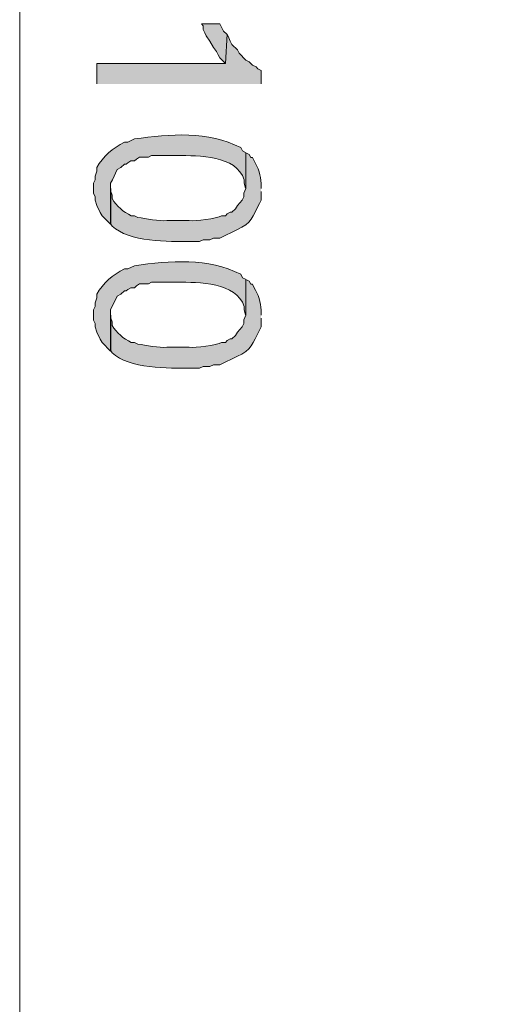
# Model space of a CAD drawing. Extents: x 10 to 832, y 9 to 1311.
# Drawn here: x 10 to 27, y 239 to 273 of the extents above; entities that cross this region are included whole.
import ezdxf

# ---------------------------------------------------------------- set-up
doc = ezdxf.new("R2010")
doc.units = 0
doc.header["$MEASUREMENT"] = 0
doc.layers.add('Layer 1', color=7, linetype='Continuous', lineweight=0)

msp = doc.modelspace()

# ---------------------------------------------------------------- hatches: boundary and pattern name
at = {"layer": 'Layer 1', "true_color": 0x000000, "transparency": 33554687}
for points in [[(17.4, 272.699), (17.29, 272.809), (17.16, 273.059), (16.51, 273.059), (16.57, 272.999), (16.57, 272.869), (16.63, 272.749), (16.68, 272.649), (16.8, 272.459), (16.93, 272.229), (17.04, 272.099), (17.1, 271.979), (17.16, 271.869), (17.35, 271.679)], [(18.6, 270.959), (18.6, 271.429), (18.49, 271.489), (18.43, 271.559), (18.3, 271.619), (18.19, 271.729), (18.07, 271.789), (17.83, 272.039), (17.77, 272.149), (17.58, 272.339), (17.52, 272.459), (17.47, 272.569), (17.41, 272.699), (17.35, 271.679), (12.85, 271.679), (12.85, 270.959)]]:
    msp.add_hatch(color=18, dxfattribs=at).paths.add_polyline_path(points)
h = msp.add_hatch(color=18, dxfattribs=at)
edge = h.paths.add_edge_path()
edge.add_spline(control_points=[(18.06, 268.559), (18.06, 268.559), (17.95, 268.609), (17.95, 268.609), (17.95, 268.609), (17.89, 268.729), (17.89, 268.729), (16.75, 269.309), (15.4, 269.209), (14.17, 269.029), (14.17, 269.029), (13.93, 268.919), (13.93, 268.919), (13.93, 268.919), (13.81, 268.919), (13.81, 268.919), (13.4, 268.709), (13.07, 268.419), (12.84, 268.029), (12.84, 268.029), (12.84, 267.899), (12.84, 267.899), (12.84, 267.899), (12.79, 267.729), (12.79, 267.729), (12.79, 267.729), (12.79, 267.599), (12.79, 267.599), (12.79, 267.599), (12.73, 267.479), (12.73, 267.479), (12.73, 267.479), (12.73, 267.119), (12.73, 267.119), (12.73, 267.119), (12.79, 267.009), (12.79, 267.009), (12.79, 267.009), (12.79, 266.889), (12.79, 266.889), (12.79, 266.889), (12.84, 266.699), (12.84, 266.699), (12.84, 266.699), (12.96, 266.459), (12.96, 266.459), (12.96, 266.459), (13.03, 266.339), (13.03, 266.339), (13.03, 266.339), (13.32, 266.039), (13.32, 266.039), (13.32, 266.039), (13.32, 267.479), (13.32, 267.479), (13.32, 267.479), (13.39, 267.599), (13.39, 267.599), (13.39, 267.599), (13.56, 267.959), (13.56, 267.959), (13.56, 267.959), (13.68, 268.029), (13.68, 268.029), (13.68, 268.029), (13.81, 268.149), (13.81, 268.149), (13.81, 268.149), (13.87, 268.149), (13.87, 268.149), (13.87, 268.149), (13.93, 268.199), (13.93, 268.199), (13.93, 268.199), (14.04, 268.259), (14.04, 268.259), (14.04, 268.259), (14.17, 268.259), (14.17, 268.259), (14.17, 268.259), (14.23, 268.319), (14.23, 268.319), (14.23, 268.319), (14.34, 268.389), (14.34, 268.389), (14.34, 268.389), (14.65, 268.389), (14.65, 268.389), (14.65, 268.389), (14.76, 268.449), (14.76, 268.449), (14.76, 268.449), (15.67, 268.449), (15.67, 268.449), (16.4, 268.449), (17.74, 268.459), (18.01, 267.599), (18.01, 267.599), (18.01, 267.479), (18.01, 267.479), (18.01, 267.479), (18.06, 267.309), (18.06, 267.309)], knot_values=[0, 0, 0, 0, 1, 1, 1, 2, 2, 2, 3, 3, 3, 4, 4, 4, 5, 5, 5, 6, 6, 6, 7, 7, 7, 8, 8, 8, 9, 9, 9, 10, 10, 10, 11, 11, 11, 12, 12, 12, 13, 13, 13, 14, 14, 14, 15, 15, 15, 16, 16, 16, 17, 17, 17, 18, 18, 18, 19, 19, 19, 20, 20, 20, 21, 21, 21, 22, 22, 22, 23, 23, 23, 24, 24, 24, 25, 25, 25, 26, 26, 26, 27, 27, 27, 28, 28, 28, 29, 29, 29, 30, 30, 30, 31, 31, 31, 32, 32, 32, 33, 33, 33, 34, 34, 34, 34], degree=3, periodic=0)
edge.add_line((18.06, 267.309), (18.06, 268.559))
h = msp.add_hatch(color=18, dxfattribs=at)
edge = h.paths.add_edge_path()
edge.add_spline(control_points=[(18.6, 267.299), (18.6, 267.299), (18.6, 267.469), (18.6, 267.469), (18.6, 267.739), (18.5, 268.029), (18.36, 268.259), (18.36, 268.259), (18.3, 268.379), (18.3, 268.379), (18.3, 268.379), (18.24, 268.379), (18.24, 268.379), (18.24, 268.379), (18.19, 268.489), (18.19, 268.489), (18.19, 268.489), (18.07, 268.549), (18.07, 268.549), (18.07, 268.549), (18.07, 267.299), (18.07, 267.299), (18.07, 267.299), (18, 267.129), (18, 267.129), (18, 267.129), (18, 266.999), (18, 266.999), (18, 266.999), (17.94, 266.889), (17.94, 266.889), (17.94, 266.889), (17.77, 266.699), (17.77, 266.699), (17.77, 266.699), (17.71, 266.579), (17.71, 266.579), (17.71, 266.579), (17.58, 266.469), (17.58, 266.469), (17.58, 266.469), (17.52, 266.469), (17.52, 266.469), (17.52, 266.469), (17.41, 266.409), (17.41, 266.409), (17.41, 266.409), (17.35, 266.339), (17.35, 266.339), (17.35, 266.339), (17.22, 266.339), (17.22, 266.339), (17.04, 266.239), (16.31, 266.149), (16.08, 266.169), (16.08, 266.169), (15.3, 266.169), (15.3, 266.169), (15.03, 266.139), (14.56, 266.249), (14.28, 266.279), (14.28, 266.279), (14.16, 266.339), (14.16, 266.339), (14.16, 266.339), (14.05, 266.339), (14.05, 266.339), (13.78, 266.469), (13.53, 266.679), (13.38, 266.939), (13.38, 266.939), (13.38, 267.059), (13.38, 267.059), (13.38, 267.059), (13.33, 267.189), (13.33, 267.189), (13.33, 267.189), (13.33, 267.299), (13.33, 267.299), (13.33, 267.299), (13.33, 266.049), (13.33, 266.049), (13.33, 266.049), (13.38, 265.979), (13.38, 265.979), (13.96, 265.419), (15.37, 265.429), (16.14, 265.439), (16.14, 265.439), (16.44, 265.439), (16.44, 265.439), (16.44, 265.439), (16.57, 265.499), (16.57, 265.499), (16.57, 265.499), (16.8, 265.499), (16.8, 265.499), (16.8, 265.499), (16.93, 265.559), (16.93, 265.559), (16.93, 265.559), (17.16, 265.559), (17.16, 265.559), (17.16, 265.559), (17.77, 265.859), (17.77, 265.859), (18.25, 266.049), (18.32, 266.329), (18.55, 266.769), (18.55, 266.769), (18.6, 266.889), (18.6, 266.889), (18.6, 266.889), (18.6, 267.189), (18.6, 267.189)], knot_values=[0, 0, 0, 0, 1, 1, 1, 2, 2, 2, 3, 3, 3, 4, 4, 4, 5, 5, 5, 6, 6, 6, 7, 7, 7, 8, 8, 8, 9, 9, 9, 10, 10, 10, 11, 11, 11, 12, 12, 12, 13, 13, 13, 14, 14, 14, 15, 15, 15, 16, 16, 16, 17, 17, 17, 18, 18, 18, 19, 19, 19, 20, 20, 20, 21, 21, 21, 22, 22, 22, 23, 23, 23, 24, 24, 24, 25, 25, 25, 26, 26, 26, 27, 27, 27, 28, 28, 28, 29, 29, 29, 30, 30, 30, 31, 31, 31, 32, 32, 32, 33, 33, 33, 34, 34, 34, 35, 35, 35, 36, 36, 36, 37, 37, 37, 38, 38, 38, 38], degree=3, periodic=0)
edge.add_line((18.6, 267.189), (18.6, 267.299))
h = msp.add_hatch(color=18, dxfattribs=at)
edge = h.paths.add_edge_path()
edge.add_spline(control_points=[(18.06, 264.119), (18.06, 264.119), (17.95, 264.169), (17.95, 264.169), (17.95, 264.169), (17.89, 264.289), (17.89, 264.289), (16.75, 264.869), (15.4, 264.769), (14.17, 264.589), (14.17, 264.589), (13.93, 264.479), (13.93, 264.479), (13.93, 264.479), (13.81, 264.479), (13.81, 264.479), (13.4, 264.269), (13.07, 263.979), (12.84, 263.589), (12.84, 263.589), (12.84, 263.459), (12.84, 263.459), (12.84, 263.459), (12.79, 263.289), (12.79, 263.289), (12.79, 263.289), (12.79, 263.159), (12.79, 263.159), (12.79, 263.159), (12.73, 263.039), (12.73, 263.039), (12.73, 263.039), (12.73, 262.679), (12.73, 262.679), (12.73, 262.679), (12.79, 262.569), (12.79, 262.569), (12.79, 262.569), (12.79, 262.449), (12.79, 262.449), (12.79, 262.449), (12.84, 262.259), (12.84, 262.259), (12.84, 262.259), (12.96, 262.019), (12.96, 262.019), (12.96, 262.019), (13.03, 261.899), (13.03, 261.899), (13.03, 261.899), (13.32, 261.599), (13.32, 261.599), (13.32, 261.599), (13.32, 263.039), (13.32, 263.039), (13.32, 263.039), (13.56, 263.519), (13.56, 263.519), (13.56, 263.519), (13.68, 263.589), (13.68, 263.589), (13.68, 263.589), (13.81, 263.709), (13.81, 263.709), (13.81, 263.709), (13.87, 263.709), (13.87, 263.709), (13.87, 263.709), (13.93, 263.759), (13.93, 263.759), (13.93, 263.759), (14.04, 263.819), (14.04, 263.819), (14.04, 263.819), (14.17, 263.819), (14.17, 263.819), (14.17, 263.819), (14.23, 263.879), (14.23, 263.879), (14.23, 263.879), (14.34, 263.949), (14.34, 263.949), (14.34, 263.949), (14.65, 263.949), (14.65, 263.949), (14.65, 263.949), (14.76, 264.009), (14.76, 264.009), (14.76, 264.009), (15.67, 264.009), (15.67, 264.009), (16.4, 264.009), (17.74, 264.019), (18.01, 263.159), (18.01, 263.159), (18.01, 263.039), (18.01, 263.039), (18.01, 263.039), (18.06, 262.869), (18.06, 262.869)], knot_values=[0, 0, 0, 0, 1, 1, 1, 2, 2, 2, 3, 3, 3, 4, 4, 4, 5, 5, 5, 6, 6, 6, 7, 7, 7, 8, 8, 8, 9, 9, 9, 10, 10, 10, 11, 11, 11, 12, 12, 12, 13, 13, 13, 14, 14, 14, 15, 15, 15, 16, 16, 16, 17, 17, 17, 18, 18, 18, 19, 19, 19, 20, 20, 20, 21, 21, 21, 22, 22, 22, 23, 23, 23, 24, 24, 24, 25, 25, 25, 26, 26, 26, 27, 27, 27, 28, 28, 28, 29, 29, 29, 30, 30, 30, 31, 31, 31, 32, 32, 32, 33, 33, 33, 33], degree=3, periodic=0)
edge.add_line((18.06, 262.869), (18.06, 264.119))
h = msp.add_hatch(color=18, dxfattribs=at)
edge = h.paths.add_edge_path()
edge.add_spline(control_points=[(18.6, 262.859), (18.6, 262.859), (18.6, 263.029), (18.6, 263.029), (18.6, 263.299), (18.5, 263.589), (18.36, 263.819), (18.36, 263.819), (18.3, 263.939), (18.3, 263.939), (18.3, 263.939), (18.24, 263.939), (18.24, 263.939), (18.24, 263.939), (18.19, 264.049), (18.19, 264.049), (18.19, 264.049), (18.07, 264.109), (18.07, 264.109), (18.07, 264.109), (18.07, 262.859), (18.07, 262.859), (18.07, 262.859), (18, 262.689), (18, 262.689), (18, 262.689), (18, 262.559), (18, 262.559), (18, 262.559), (17.94, 262.449), (17.94, 262.449), (17.94, 262.449), (17.77, 262.259), (17.77, 262.259), (17.77, 262.259), (17.71, 262.139), (17.71, 262.139), (17.71, 262.139), (17.58, 262.029), (17.58, 262.029), (17.58, 262.029), (17.52, 262.029), (17.52, 262.029), (17.52, 262.029), (17.41, 261.969), (17.41, 261.969), (17.41, 261.969), (17.35, 261.899), (17.35, 261.899), (17.35, 261.899), (17.22, 261.899), (17.22, 261.899), (17.04, 261.799), (16.31, 261.709), (16.08, 261.729), (16.08, 261.729), (15.3, 261.729), (15.3, 261.729), (15.03, 261.699), (14.56, 261.809), (14.28, 261.839), (14.28, 261.839), (14.16, 261.899), (14.16, 261.899), (14.16, 261.899), (14.05, 261.899), (14.05, 261.899), (13.78, 262.029), (13.53, 262.239), (13.38, 262.499), (13.38, 262.499), (13.38, 262.619), (13.38, 262.619), (13.38, 262.619), (13.33, 262.749), (13.33, 262.749), (13.33, 262.749), (13.33, 262.859), (13.33, 262.859), (13.33, 262.859), (13.33, 261.609), (13.33, 261.609), (13.33, 261.609), (13.38, 261.539), (13.38, 261.539), (13.96, 260.979), (15.37, 260.989), (16.14, 260.999), (16.14, 260.999), (16.44, 260.999), (16.44, 260.999), (16.44, 260.999), (16.57, 261.059), (16.57, 261.059), (16.57, 261.059), (16.8, 261.059), (16.8, 261.059), (16.8, 261.059), (16.93, 261.119), (16.93, 261.119), (16.93, 261.119), (17.16, 261.119), (17.16, 261.119), (17.16, 261.119), (17.77, 261.419), (17.77, 261.419), (18.25, 261.609), (18.32, 261.889), (18.55, 262.329), (18.55, 262.329), (18.6, 262.449), (18.6, 262.449), (18.6, 262.449), (18.6, 262.749), (18.6, 262.749)], knot_values=[0, 0, 0, 0, 1, 1, 1, 2, 2, 2, 3, 3, 3, 4, 4, 4, 5, 5, 5, 6, 6, 6, 7, 7, 7, 8, 8, 8, 9, 9, 9, 10, 10, 10, 11, 11, 11, 12, 12, 12, 13, 13, 13, 14, 14, 14, 15, 15, 15, 16, 16, 16, 17, 17, 17, 18, 18, 18, 19, 19, 19, 20, 20, 20, 21, 21, 21, 22, 22, 22, 23, 23, 23, 24, 24, 24, 25, 25, 25, 26, 26, 26, 27, 27, 27, 28, 28, 28, 29, 29, 29, 30, 30, 30, 31, 31, 31, 32, 32, 32, 33, 33, 33, 34, 34, 34, 35, 35, 35, 36, 36, 36, 37, 37, 37, 38, 38, 38, 38], degree=3, periodic=0)
edge.add_line((18.6, 262.749), (18.6, 262.859))

# ---------------------------------------------------------------- linework, layer by layer
at = {"layer": 'Layer 1', "color": 18, "lineweight": 15, "true_color": 0x000000}
msp.add_lwpolyline([(10.14, 9.119), (10.14, 1182.049), (831.78, 1182.049)], dxfattribs=at)
at = {"layer": 'Layer 1'}
for points in [[(17.4, 272.699), (17.29, 272.809), (17.16, 273.059), (16.51, 273.059), (16.57, 272.999), (16.57, 272.869), (16.63, 272.749), (16.68, 272.649), (16.8, 272.459), (16.93, 272.229), (17.04, 272.099), (17.1, 271.979), (17.16, 271.869), (17.35, 271.679)], [(18.6, 270.959), (18.6, 271.429), (18.49, 271.489), (18.43, 271.559), (18.3, 271.619), (18.19, 271.729), (18.07, 271.789), (17.83, 272.039), (17.77, 272.149), (17.58, 272.339), (17.52, 272.459), (17.47, 272.569), (17.41, 272.699), (17.35, 271.679), (12.85, 271.679), (12.85, 270.959)]]:
    msp.add_lwpolyline(points, dxfattribs=at)
for points, knots in [([(18.06, 268.559), (18.06, 268.559), (17.95, 268.609), (17.95, 268.609), (17.95, 268.609), (17.89, 268.729), (17.89, 268.729), (16.75, 269.309), (15.4, 269.209), (14.17, 269.029), (14.17, 269.029), (13.93, 268.919), (13.93, 268.919), (13.93, 268.919), (13.81, 268.919), (13.81, 268.919), (13.4, 268.709), (13.07, 268.419), (12.84, 268.029), (12.84, 268.029), (12.84, 267.899), (12.84, 267.899), (12.84, 267.899), (12.79, 267.729), (12.79, 267.729), (12.79, 267.729), (12.79, 267.599), (12.79, 267.599), (12.79, 267.599), (12.73, 267.479), (12.73, 267.479), (12.73, 267.479), (12.73, 267.119), (12.73, 267.119), (12.73, 267.119), (12.79, 267.009), (12.79, 267.009), (12.79, 267.009), (12.79, 266.889), (12.79, 266.889), (12.79, 266.889), (12.84, 266.699), (12.84, 266.699), (12.84, 266.699), (12.96, 266.459), (12.96, 266.459), (12.96, 266.459), (13.03, 266.339), (13.03, 266.339), (13.03, 266.339), (13.32, 266.039), (13.32, 266.039), (13.32, 266.039), (13.32, 267.479), (13.32, 267.479), (13.32, 267.479), (13.39, 267.599), (13.39, 267.599), (13.39, 267.599), (13.56, 267.959), (13.56, 267.959), (13.56, 267.959), (13.68, 268.029), (13.68, 268.029), (13.68, 268.029), (13.81, 268.149), (13.81, 268.149), (13.81, 268.149), (13.87, 268.149), (13.87, 268.149), (13.87, 268.149), (13.93, 268.199), (13.93, 268.199), (13.93, 268.199), (14.04, 268.259), (14.04, 268.259), (14.04, 268.259), (14.17, 268.259), (14.17, 268.259), (14.17, 268.259), (14.23, 268.319), (14.23, 268.319), (14.23, 268.319), (14.34, 268.389), (14.34, 268.389), (14.34, 268.389), (14.65, 268.389), (14.65, 268.389), (14.65, 268.389), (14.76, 268.449), (14.76, 268.449), (14.76, 268.449), (15.67, 268.449), (15.67, 268.449), (16.4, 268.449), (17.74, 268.459), (18.01, 267.599), (18.01, 267.599), (18.01, 267.479), (18.01, 267.479), (18.01, 267.479), (18.06, 267.309), (18.06, 267.309)], [0, 0, 0, 0, 1, 1, 1, 2, 2, 2, 3, 3, 3, 4, 4, 4, 5, 5, 5, 6, 6, 6, 7, 7, 7, 8, 8, 8, 9, 9, 9, 10, 10, 10, 11, 11, 11, 12, 12, 12, 13, 13, 13, 14, 14, 14, 15, 15, 15, 16, 16, 16, 17, 17, 17, 18, 18, 18, 19, 19, 19, 20, 20, 20, 21, 21, 21, 22, 22, 22, 23, 23, 23, 24, 24, 24, 25, 25, 25, 26, 26, 26, 27, 27, 27, 28, 28, 28, 29, 29, 29, 30, 30, 30, 31, 31, 31, 32, 32, 32, 33, 33, 33, 34, 34, 34, 34]), ([(18.6, 267.299), (18.6, 267.299), (18.6, 267.469), (18.6, 267.469), (18.6, 267.739), (18.5, 268.029), (18.36, 268.259), (18.36, 268.259), (18.3, 268.379), (18.3, 268.379), (18.3, 268.379), (18.24, 268.379), (18.24, 268.379), (18.24, 268.379), (18.19, 268.489), (18.19, 268.489), (18.19, 268.489), (18.07, 268.549), (18.07, 268.549), (18.07, 268.549), (18.07, 267.299), (18.07, 267.299), (18.07, 267.299), (18, 267.129), (18, 267.129), (18, 267.129), (18, 266.999), (18, 266.999), (18, 266.999), (17.94, 266.889), (17.94, 266.889), (17.94, 266.889), (17.77, 266.699), (17.77, 266.699), (17.77, 266.699), (17.71, 266.579), (17.71, 266.579), (17.71, 266.579), (17.58, 266.469), (17.58, 266.469), (17.58, 266.469), (17.52, 266.469), (17.52, 266.469), (17.52, 266.469), (17.41, 266.409), (17.41, 266.409), (17.41, 266.409), (17.35, 266.339), (17.35, 266.339), (17.35, 266.339), (17.22, 266.339), (17.22, 266.339), (17.04, 266.239), (16.31, 266.149), (16.08, 266.169), (16.08, 266.169), (15.3, 266.169), (15.3, 266.169), (15.03, 266.139), (14.56, 266.249), (14.28, 266.279), (14.28, 266.279), (14.16, 266.339), (14.16, 266.339), (14.16, 266.339), (14.05, 266.339), (14.05, 266.339), (13.78, 266.469), (13.53, 266.679), (13.38, 266.939), (13.38, 266.939), (13.38, 267.059), (13.38, 267.059), (13.38, 267.059), (13.33, 267.189), (13.33, 267.189), (13.33, 267.189), (13.33, 267.299), (13.33, 267.299), (13.33, 267.299), (13.33, 266.049), (13.33, 266.049), (13.33, 266.049), (13.38, 265.979), (13.38, 265.979), (13.96, 265.419), (15.37, 265.429), (16.14, 265.439), (16.14, 265.439), (16.44, 265.439), (16.44, 265.439), (16.44, 265.439), (16.57, 265.499), (16.57, 265.499), (16.57, 265.499), (16.8, 265.499), (16.8, 265.499), (16.8, 265.499), (16.93, 265.559), (16.93, 265.559), (16.93, 265.559), (17.16, 265.559), (17.16, 265.559), (17.16, 265.559), (17.77, 265.859), (17.77, 265.859), (18.25, 266.049), (18.32, 266.329), (18.55, 266.769), (18.55, 266.769), (18.6, 266.889), (18.6, 266.889), (18.6, 266.889), (18.6, 267.189), (18.6, 267.189)], [0, 0, 0, 0, 1, 1, 1, 2, 2, 2, 3, 3, 3, 4, 4, 4, 5, 5, 5, 6, 6, 6, 7, 7, 7, 8, 8, 8, 9, 9, 9, 10, 10, 10, 11, 11, 11, 12, 12, 12, 13, 13, 13, 14, 14, 14, 15, 15, 15, 16, 16, 16, 17, 17, 17, 18, 18, 18, 19, 19, 19, 20, 20, 20, 21, 21, 21, 22, 22, 22, 23, 23, 23, 24, 24, 24, 25, 25, 25, 26, 26, 26, 27, 27, 27, 28, 28, 28, 29, 29, 29, 30, 30, 30, 31, 31, 31, 32, 32, 32, 33, 33, 33, 34, 34, 34, 35, 35, 35, 36, 36, 36, 37, 37, 37, 38, 38, 38, 38]), ([(18.06, 264.119), (18.06, 264.119), (17.95, 264.169), (17.95, 264.169), (17.95, 264.169), (17.89, 264.289), (17.89, 264.289), (16.75, 264.869), (15.4, 264.769), (14.17, 264.589), (14.17, 264.589), (13.93, 264.479), (13.93, 264.479), (13.93, 264.479), (13.81, 264.479), (13.81, 264.479), (13.4, 264.269), (13.07, 263.979), (12.84, 263.589), (12.84, 263.589), (12.84, 263.459), (12.84, 263.459), (12.84, 263.459), (12.79, 263.289), (12.79, 263.289), (12.79, 263.289), (12.79, 263.159), (12.79, 263.159), (12.79, 263.159), (12.73, 263.039), (12.73, 263.039), (12.73, 263.039), (12.73, 262.679), (12.73, 262.679), (12.73, 262.679), (12.79, 262.569), (12.79, 262.569), (12.79, 262.569), (12.79, 262.449), (12.79, 262.449), (12.79, 262.449), (12.84, 262.259), (12.84, 262.259), (12.84, 262.259), (12.96, 262.019), (12.96, 262.019), (12.96, 262.019), (13.03, 261.899), (13.03, 261.899), (13.03, 261.899), (13.32, 261.599), (13.32, 261.599), (13.32, 261.599), (13.32, 263.039), (13.32, 263.039), (13.32, 263.039), (13.56, 263.519), (13.56, 263.519), (13.56, 263.519), (13.68, 263.589), (13.68, 263.589), (13.68, 263.589), (13.81, 263.709), (13.81, 263.709), (13.81, 263.709), (13.87, 263.709), (13.87, 263.709), (13.87, 263.709), (13.93, 263.759), (13.93, 263.759), (13.93, 263.759), (14.04, 263.819), (14.04, 263.819), (14.04, 263.819), (14.17, 263.819), (14.17, 263.819), (14.17, 263.819), (14.23, 263.879), (14.23, 263.879), (14.23, 263.879), (14.34, 263.949), (14.34, 263.949), (14.34, 263.949), (14.65, 263.949), (14.65, 263.949), (14.65, 263.949), (14.76, 264.009), (14.76, 264.009), (14.76, 264.009), (15.67, 264.009), (15.67, 264.009), (16.4, 264.009), (17.74, 264.019), (18.01, 263.159), (18.01, 263.159), (18.01, 263.039), (18.01, 263.039), (18.01, 263.039), (18.06, 262.869), (18.06, 262.869)], [0, 0, 0, 0, 1, 1, 1, 2, 2, 2, 3, 3, 3, 4, 4, 4, 5, 5, 5, 6, 6, 6, 7, 7, 7, 8, 8, 8, 9, 9, 9, 10, 10, 10, 11, 11, 11, 12, 12, 12, 13, 13, 13, 14, 14, 14, 15, 15, 15, 16, 16, 16, 17, 17, 17, 18, 18, 18, 19, 19, 19, 20, 20, 20, 21, 21, 21, 22, 22, 22, 23, 23, 23, 24, 24, 24, 25, 25, 25, 26, 26, 26, 27, 27, 27, 28, 28, 28, 29, 29, 29, 30, 30, 30, 31, 31, 31, 32, 32, 32, 33, 33, 33, 33]), ([(18.6, 262.859), (18.6, 262.859), (18.6, 263.029), (18.6, 263.029), (18.6, 263.299), (18.5, 263.589), (18.36, 263.819), (18.36, 263.819), (18.3, 263.939), (18.3, 263.939), (18.3, 263.939), (18.24, 263.939), (18.24, 263.939), (18.24, 263.939), (18.19, 264.049), (18.19, 264.049), (18.19, 264.049), (18.07, 264.109), (18.07, 264.109), (18.07, 264.109), (18.07, 262.859), (18.07, 262.859), (18.07, 262.859), (18, 262.689), (18, 262.689), (18, 262.689), (18, 262.559), (18, 262.559), (18, 262.559), (17.94, 262.449), (17.94, 262.449), (17.94, 262.449), (17.77, 262.259), (17.77, 262.259), (17.77, 262.259), (17.71, 262.139), (17.71, 262.139), (17.71, 262.139), (17.58, 262.029), (17.58, 262.029), (17.58, 262.029), (17.52, 262.029), (17.52, 262.029), (17.52, 262.029), (17.41, 261.969), (17.41, 261.969), (17.41, 261.969), (17.35, 261.899), (17.35, 261.899), (17.35, 261.899), (17.22, 261.899), (17.22, 261.899), (17.04, 261.799), (16.31, 261.709), (16.08, 261.729), (16.08, 261.729), (15.3, 261.729), (15.3, 261.729), (15.03, 261.699), (14.56, 261.809), (14.28, 261.839), (14.28, 261.839), (14.16, 261.899), (14.16, 261.899), (14.16, 261.899), (14.05, 261.899), (14.05, 261.899), (13.78, 262.029), (13.53, 262.239), (13.38, 262.499), (13.38, 262.499), (13.38, 262.619), (13.38, 262.619), (13.38, 262.619), (13.33, 262.749), (13.33, 262.749), (13.33, 262.749), (13.33, 262.859), (13.33, 262.859), (13.33, 262.859), (13.33, 261.609), (13.33, 261.609), (13.33, 261.609), (13.38, 261.539), (13.38, 261.539), (13.96, 260.979), (15.37, 260.989), (16.14, 260.999), (16.14, 260.999), (16.44, 260.999), (16.44, 260.999), (16.44, 260.999), (16.57, 261.059), (16.57, 261.059), (16.57, 261.059), (16.8, 261.059), (16.8, 261.059), (16.8, 261.059), (16.93, 261.119), (16.93, 261.119), (16.93, 261.119), (17.16, 261.119), (17.16, 261.119), (17.16, 261.119), (17.77, 261.419), (17.77, 261.419), (18.25, 261.609), (18.32, 261.889), (18.55, 262.329), (18.55, 262.329), (18.6, 262.449), (18.6, 262.449), (18.6, 262.449), (18.6, 262.749), (18.6, 262.749)], [0, 0, 0, 0, 1, 1, 1, 2, 2, 2, 3, 3, 3, 4, 4, 4, 5, 5, 5, 6, 6, 6, 7, 7, 7, 8, 8, 8, 9, 9, 9, 10, 10, 10, 11, 11, 11, 12, 12, 12, 13, 13, 13, 14, 14, 14, 15, 15, 15, 16, 16, 16, 17, 17, 17, 18, 18, 18, 19, 19, 19, 20, 20, 20, 21, 21, 21, 22, 22, 22, 23, 23, 23, 24, 24, 24, 25, 25, 25, 26, 26, 26, 27, 27, 27, 28, 28, 28, 29, 29, 29, 30, 30, 30, 31, 31, 31, 32, 32, 32, 33, 33, 33, 34, 34, 34, 35, 35, 35, 36, 36, 36, 37, 37, 37, 38, 38, 38, 38])]:
    msp.add_open_spline(points, degree=3, knots=knots, dxfattribs=at)

doc.saveas('drawing.dxf')
